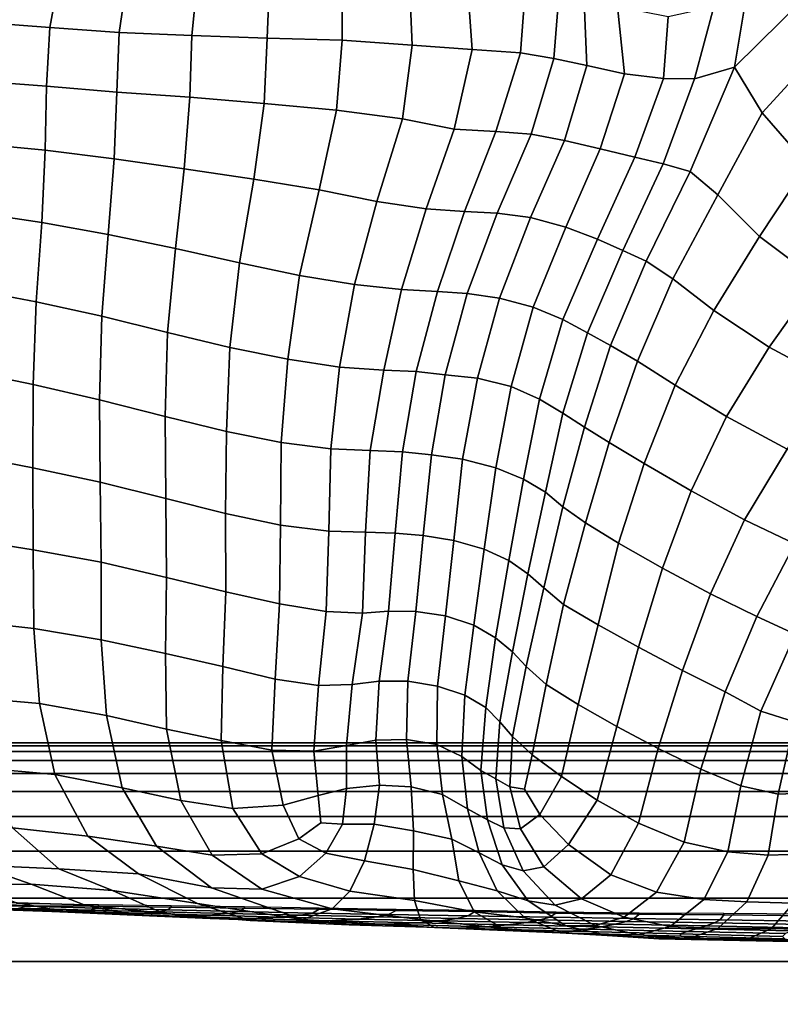
# Model space of a CAD drawing. Units: inches. Extents: x 0 to 20.2, y 0 to 9.7.
# Drawn here: x 9 to 9.3, y 1.2 to 1.6 of the extents above; entities that cross this region are included whole.
import ezdxf

# ---------------------------------------------------------------- set-up
doc = ezdxf.new("R2010")
doc.units = ezdxf.units.IN
doc.header["$MEASUREMENT"] = 0

msp = doc.modelspace()

# ---------------------------------------------------------------- linework, layer by layer
for points in [[(9.28328, 1.64564, 0.19291), (9.27722, 1.60906, 0.20661), (9.30934, 1.64104, 0.2295), (9.3086, 1.66527, 0.21367)], [(8.96532, 1.62719, 0.14432), (8.96999, 1.65262, 0.14068), (8.93985, 1.65479, 0.12099), (8.93524, 1.62946, 0.12321)], [(9.00057, 1.65067, 0.1596), (8.96999, 1.65262, 0.14068), (8.96532, 1.62719, 0.14432), (8.9968, 1.62484, 0.16443)], [(9.02989, 1.62355, 0.18212), (9.03247, 1.64942, 0.17623), (9.00057, 1.65067, 0.1596), (8.9968, 1.62484, 0.16443)], [(9.06537, 1.64872, 0.18853), (9.03247, 1.64942, 0.17623), (9.02989, 1.62355, 0.18212), (9.0642, 1.62227, 0.1951)], [(9.09841, 1.62135, 0.20344), (9.09831, 1.64858, 0.19698), (9.06537, 1.64872, 0.18853), (9.0642, 1.62227, 0.1951)], [(9.12913, 1.64782, 0.20181), (9.09831, 1.64858, 0.19698), (9.09841, 1.62135, 0.20344), (9.13028, 1.61915, 0.20699)], [(9.12913, 1.64782, 0.20181), (9.13028, 1.61915, 0.20699), (9.15771, 1.61718, 0.20441), (9.15558, 1.64687, 0.20034)], [(9.15771, 1.61718, 0.20441), (9.1797, 1.61564, 0.19389), (9.18203, 1.64799, 0.18723), (9.15558, 1.64687, 0.20034)], [(9.1797, 1.61564, 0.19389), (9.19489, 1.61311, 0.181), (9.19763, 1.64731, 0.17163), (9.18203, 1.64799, 0.18723)], [(9.19763, 1.64731, 0.17163), (9.19489, 1.61311, 0.181), (9.20985, 1.60982, 0.17005), (9.20845, 1.64268, 0.16204)], [(9.20845, 1.64268, 0.16204), (9.20985, 1.60982, 0.17005), (9.22703, 1.60607, 0.16561), (9.2238, 1.63661, 0.15271)], [(9.25889, 1.60371, 0.18205), (9.27722, 1.60906, 0.20661), (9.28328, 1.64564, 0.19291), (9.26772, 1.63656, 0.16989)], [(9.30934, 1.64104, 0.2295), (9.27722, 1.60906, 0.20661), (9.28974, 1.58829, 0.22588), (9.31681, 1.61771, 0.24267)], [(9.2238, 1.63661, 0.15271), (9.22703, 1.60607, 0.16561), (9.24488, 1.60397, 0.16956), (9.24688, 1.63199, 0.15562)], [(9.24688, 1.63199, 0.15562), (9.24488, 1.60397, 0.16956), (9.25889, 1.60371, 0.18205), (9.26772, 1.63656, 0.16989)], [(8.9637, 1.60041, 0.14365), (8.96532, 1.62719, 0.14432), (8.93524, 1.62946, 0.12321), (8.93334, 1.60269, 0.12158)], [(8.9968, 1.62484, 0.16443), (8.96532, 1.62719, 0.14432), (8.9637, 1.60041, 0.14365), (8.99579, 1.59774, 0.16438)], [(9.029, 1.59539, 0.18208), (9.02989, 1.62355, 0.18212), (8.9968, 1.62484, 0.16443), (8.99579, 1.59774, 0.16438)], [(9.0642, 1.62227, 0.1951), (9.02989, 1.62355, 0.18212), (9.029, 1.59539, 0.18208), (9.06287, 1.59258, 0.19415)], [(9.0642, 1.62227, 0.1951), (9.06287, 1.59258, 0.19415), (9.09578, 1.5895, 0.20121), (9.09841, 1.62135, 0.20344)], [(9.12594, 1.58555, 0.20306), (9.13028, 1.61915, 0.20699), (9.09841, 1.62135, 0.20344), (9.09578, 1.5895, 0.20121)], [(9.15771, 1.61718, 0.20441), (9.13028, 1.61915, 0.20699), (9.12594, 1.58555, 0.20306), (9.14943, 1.5808, 0.19752)], [(9.15771, 1.61718, 0.20441), (9.14943, 1.5808, 0.19752), (9.16846, 1.57985, 0.18793), (9.1797, 1.61564, 0.19389)], [(9.18448, 1.57854, 0.17669), (9.19489, 1.61311, 0.181), (9.1797, 1.61564, 0.19389), (9.16846, 1.57985, 0.18793)], [(9.3102, 1.56475, 0.24484), (9.33632, 1.59432, 0.25872), (9.31681, 1.61771, 0.24267), (9.28974, 1.58829, 0.22588)], [(9.18448, 1.57854, 0.17669), (9.19973, 1.57572, 0.1695), (9.20985, 1.60982, 0.17005), (9.19489, 1.61311, 0.181)], [(9.20985, 1.60982, 0.17005), (9.19973, 1.57572, 0.1695), (9.216, 1.57191, 0.16652), (9.22703, 1.60607, 0.16561)], [(9.25702, 1.56152, 0.19823), (9.27722, 1.60906, 0.20661), (9.25889, 1.60371, 0.18205), (9.24471, 1.56502, 0.18431)], [(9.28974, 1.58829, 0.22588), (9.27722, 1.60906, 0.20661), (9.25702, 1.56152, 0.19823), (9.2695, 1.55093, 0.21458)], [(8.96311, 1.57133, 0.14007), (8.9637, 1.60041, 0.14365), (8.93334, 1.60269, 0.12158), (8.9328, 1.57422, 0.11749)], [(9.24488, 1.60397, 0.16956), (9.22703, 1.60607, 0.16561), (9.216, 1.57191, 0.16652), (9.23183, 1.56809, 0.17306)], [(9.25889, 1.60371, 0.18205), (9.24488, 1.60397, 0.16956), (9.23183, 1.56809, 0.17306), (9.24471, 1.56502, 0.18431)], [(8.99579, 1.59774, 0.16438), (8.9637, 1.60041, 0.14365), (8.96311, 1.57133, 0.14007), (8.99454, 1.56726, 0.16054)], [(8.99579, 1.59774, 0.16438), (8.99454, 1.56726, 0.16054), (9.02645, 1.56278, 0.17712), (9.029, 1.59539, 0.18208)], [(9.05823, 1.55808, 0.18765), (9.06287, 1.59258, 0.19415), (9.029, 1.59539, 0.18208), (9.02645, 1.56278, 0.17712)], [(9.09578, 1.5895, 0.20121), (9.06287, 1.59258, 0.19415), (9.05823, 1.55808, 0.18765), (9.08795, 1.55321, 0.19327)], [(9.09578, 1.5895, 0.20121), (9.08795, 1.55321, 0.19327), (9.1142, 1.54788, 0.19328), (9.12594, 1.58555, 0.20306)], [(9.2695, 1.55093, 0.21458), (9.28848, 1.53193, 0.23072), (9.3102, 1.56475, 0.24484), (9.28974, 1.58829, 0.22588)], [(9.13669, 1.54448, 0.18624), (9.14943, 1.5808, 0.19752), (9.12594, 1.58555, 0.20306), (9.1142, 1.54788, 0.19328)], [(9.16846, 1.57985, 0.18793), (9.14943, 1.5808, 0.19752), (9.13669, 1.54448, 0.18624), (9.15409, 1.54338, 0.17616)], [(9.16846, 1.57985, 0.18793), (9.15409, 1.54338, 0.17616), (9.16901, 1.54262, 0.1667), (9.18448, 1.57854, 0.17669)], [(9.18417, 1.54056, 0.15925), (9.19973, 1.57572, 0.1695), (9.18448, 1.57854, 0.17669), (9.16901, 1.54262, 0.1667)], [(9.18417, 1.54056, 0.15925), (9.20035, 1.53624, 0.15783), (9.216, 1.57191, 0.16652), (9.19973, 1.57572, 0.1695)], [(8.9328, 1.57422, 0.11749), (8.93219, 1.54276, 0.11189), (8.96162, 1.53832, 0.13424), (8.96311, 1.57133, 0.14007)], [(8.9918, 1.53279, 0.15387), (8.99454, 1.56726, 0.16054), (8.96311, 1.57133, 0.14007), (8.96162, 1.53832, 0.13424)], [(9.216, 1.57191, 0.16652), (9.20035, 1.53624, 0.15783), (9.21481, 1.53069, 0.16471), (9.23183, 1.56809, 0.17306)], [(9.02645, 1.56278, 0.17712), (8.99454, 1.56726, 0.16054), (8.9918, 1.53279, 0.15387), (9.02245, 1.5264, 0.16844)], [(9.24471, 1.56502, 0.18431), (9.23183, 1.56809, 0.17306), (9.21481, 1.53069, 0.16471), (9.22631, 1.52553, 0.17632)], [(9.02645, 1.56278, 0.17712), (9.02245, 1.5264, 0.16844), (9.05171, 1.51999, 0.17736), (9.05823, 1.55808, 0.18765)], [(9.24471, 1.56502, 0.18431), (9.22631, 1.52553, 0.17632), (9.23697, 1.52065, 0.18881), (9.25702, 1.56152, 0.19823)], [(9.25702, 1.56152, 0.19823), (9.23697, 1.52065, 0.18881), (9.24906, 1.51271, 0.20218), (9.2695, 1.55093, 0.21458)], [(9.3148, 1.51225, 0.23917), (9.3375, 1.54258, 0.25272), (9.3102, 1.56475, 0.24484), (9.28848, 1.53193, 0.23072)], [(9.07892, 1.51422, 0.18216), (9.08795, 1.55321, 0.19327), (9.05823, 1.55808, 0.18765), (9.05171, 1.51999, 0.17736)], [(9.1142, 1.54788, 0.19328), (9.08795, 1.55321, 0.19327), (9.07892, 1.51422, 0.18216), (9.10404, 1.51003, 0.18226)], [(9.1142, 1.54788, 0.19328), (9.10404, 1.51003, 0.18226), (9.1254, 1.50785, 0.17472), (9.13669, 1.54448, 0.18624)], [(9.24906, 1.51271, 0.20218), (9.26775, 1.49821, 0.21635), (9.28848, 1.53193, 0.23072), (9.2695, 1.55093, 0.21458)], [(9.14183, 1.5068, 0.1642), (9.15409, 1.54338, 0.17616), (9.13669, 1.54448, 0.18624), (9.1254, 1.50785, 0.17472)], [(8.96162, 1.53832, 0.13424), (8.93219, 1.54276, 0.11189), (8.93015, 1.50771, 0.1068), (8.95901, 1.50224, 0.12818)], [(9.16901, 1.54262, 0.1667), (9.15409, 1.54338, 0.17616), (9.14183, 1.5068, 0.1642), (9.1554, 1.50602, 0.15489)], [(9.16901, 1.54262, 0.1667), (9.1554, 1.50602, 0.15489), (9.17012, 1.50386, 0.14927), (9.18417, 1.54056, 0.15925)], [(9.1854, 1.4998, 0.14891), (9.20035, 1.53624, 0.15783), (9.18417, 1.54056, 0.15925), (9.17012, 1.50386, 0.14927)], [(8.96162, 1.53832, 0.13424), (8.95901, 1.50224, 0.12818), (8.98893, 1.49567, 0.14563), (8.9918, 1.53279, 0.15387)], [(9.1854, 1.4998, 0.14891), (9.199, 1.49419, 0.1554), (9.21481, 1.53069, 0.16471), (9.20035, 1.53624, 0.15783)], [(9.01883, 1.48812, 0.1581), (9.02245, 1.5264, 0.16844), (8.9918, 1.53279, 0.15387), (8.98893, 1.49567, 0.14563)], [(9.21481, 1.53069, 0.16471), (9.199, 1.49419, 0.1554), (9.21015, 1.48803, 0.16585), (9.22631, 1.52553, 0.17632)], [(9.28848, 1.53193, 0.23072), (9.26775, 1.49821, 0.21635), (9.293, 1.48146, 0.22597), (9.3148, 1.51225, 0.23917)], [(9.05171, 1.51999, 0.17736), (9.02245, 1.5264, 0.16844), (9.01883, 1.48812, 0.1581), (9.04731, 1.48141, 0.16645)], [(9.23697, 1.52065, 0.18881), (9.22631, 1.52553, 0.17632), (9.21015, 1.48803, 0.16585), (9.22063, 1.4823, 0.17763)], [(9.05171, 1.51999, 0.17736), (9.04731, 1.48141, 0.16645), (9.07362, 1.47597, 0.17118), (9.07892, 1.51422, 0.18216)], [(9.24906, 1.51271, 0.20218), (9.23697, 1.52065, 0.18881), (9.22063, 1.4823, 0.17763), (9.23301, 1.47507, 0.18985)], [(9.09728, 1.47246, 0.17095), (9.10404, 1.51003, 0.18226), (9.07892, 1.51422, 0.18216), (9.07362, 1.47597, 0.17118)], [(9.24906, 1.51271, 0.20218), (9.23301, 1.47507, 0.18985), (9.25016, 1.46424, 0.20304), (9.26775, 1.49821, 0.21635)], [(9.32296, 1.46536, 0.22624), (9.34524, 1.49434, 0.23618), (9.3148, 1.51225, 0.23917), (9.293, 1.48146, 0.22597)], [(8.95759, 1.46456, 0.12032), (8.95901, 1.50224, 0.12818), (8.93015, 1.50771, 0.1068), (8.9282, 1.47055, 0.10105)], [(9.1254, 1.50785, 0.17472), (9.10404, 1.51003, 0.18226), (9.09728, 1.47246, 0.17095), (9.11737, 1.47099, 0.16478)], [(9.1254, 1.50785, 0.17472), (9.11737, 1.47099, 0.16478), (9.13214, 1.47044, 0.154), (9.14183, 1.5068, 0.1642)], [(9.14542, 1.46894, 0.14305), (9.1554, 1.50602, 0.15489), (9.14183, 1.5068, 0.1642), (9.13214, 1.47044, 0.154)], [(9.17012, 1.50386, 0.14927), (9.1554, 1.50602, 0.15489), (9.14542, 1.46894, 0.14305), (9.1601, 1.46731, 0.13648)], [(9.17012, 1.50386, 0.14927), (9.1601, 1.46731, 0.13648), (9.17546, 1.46356, 0.13672), (9.1854, 1.4998, 0.14891)], [(8.98893, 1.49567, 0.14563), (8.95901, 1.50224, 0.12818), (8.95759, 1.46456, 0.12032), (8.98785, 1.45758, 0.13613)], [(9.18835, 1.45785, 0.14398), (9.199, 1.49419, 0.1554), (9.1854, 1.4998, 0.14891), (9.17546, 1.46356, 0.13672)], [(8.98893, 1.49567, 0.14563), (8.98785, 1.45758, 0.13613), (9.01773, 1.44996, 0.14799), (9.01883, 1.48812, 0.1581)], [(9.18835, 1.45785, 0.14398), (9.19893, 1.45145, 0.15472), (9.21015, 1.48803, 0.16585), (9.199, 1.49419, 0.1554)], [(9.25016, 1.46424, 0.20304), (9.2735, 1.44988, 0.21337), (9.293, 1.48146, 0.22597), (9.26775, 1.49821, 0.21635)], [(9.04569, 1.4431, 0.15595), (9.04731, 1.48141, 0.16645), (9.01883, 1.48812, 0.1581), (9.01773, 1.44996, 0.14799)], [(9.21015, 1.48803, 0.16585), (9.19893, 1.45145, 0.15472), (9.20879, 1.44509, 0.16685), (9.22063, 1.4823, 0.17763)], [(9.07362, 1.47597, 0.17118), (9.04731, 1.48141, 0.16645), (9.04569, 1.4431, 0.15595), (9.07069, 1.43804, 0.16016)], [(9.22008, 1.43803, 0.17918), (9.23301, 1.47507, 0.18985), (9.22063, 1.4823, 0.17763), (9.20879, 1.44509, 0.16685)], [(9.293, 1.48146, 0.22597), (9.2735, 1.44988, 0.21337), (9.30121, 1.43496, 0.21585), (9.32296, 1.46536, 0.22624)], [(9.07362, 1.47597, 0.17118), (9.07069, 1.43804, 0.16016), (9.09328, 1.43516, 0.15974), (9.09728, 1.47246, 0.17095)], [(9.11118, 1.43449, 0.15277), (9.11737, 1.47099, 0.16478), (9.09728, 1.47246, 0.17095), (9.09328, 1.43516, 0.15974)], [(9.25016, 1.46424, 0.20304), (9.23301, 1.47507, 0.18985), (9.22008, 1.43803, 0.17918), (9.23594, 1.42856, 0.19166)], [(8.95747, 1.42657, 0.11057), (8.95759, 1.46456, 0.12032), (8.9282, 1.47055, 0.10105), (8.92774, 1.4323, 0.09179)], [(9.13214, 1.47044, 0.154), (9.11737, 1.47099, 0.16478), (9.11118, 1.43449, 0.15277), (9.12586, 1.43384, 0.14272)], [(9.13214, 1.47044, 0.154), (9.12586, 1.43384, 0.14272), (9.13918, 1.43244, 0.1324), (9.14542, 1.46894, 0.14305)], [(9.1533, 1.43042, 0.1252), (9.1601, 1.46731, 0.13648), (9.14542, 1.46894, 0.14305), (9.13918, 1.43244, 0.1324)], [(9.17546, 1.46356, 0.13672), (9.1601, 1.46731, 0.13648), (9.1533, 1.43042, 0.1252), (9.16838, 1.42657, 0.12596)], [(8.98823, 1.41996, 0.12614), (8.98785, 1.45758, 0.13613), (8.95759, 1.46456, 0.12032), (8.95747, 1.42657, 0.11057)], [(9.17546, 1.46356, 0.13672), (9.16838, 1.42657, 0.12596), (9.181, 1.4214, 0.13355), (9.18835, 1.45785, 0.14398)], [(9.25016, 1.46424, 0.20304), (9.23594, 1.42856, 0.19166), (9.25744, 1.41604, 0.20185), (9.2735, 1.44988, 0.21337)], [(9.01773, 1.44996, 0.14799), (8.98785, 1.45758, 0.13613), (8.98823, 1.41996, 0.12614), (9.01805, 1.41254, 0.13763)], [(9.19103, 1.41538, 0.14396), (9.19893, 1.45145, 0.15472), (9.18835, 1.45785, 0.14398), (9.181, 1.4214, 0.13355)], [(9.01773, 1.44996, 0.14799), (9.01805, 1.41254, 0.13763), (9.04522, 1.40576, 0.14546), (9.04569, 1.4431, 0.15595)], [(9.19103, 1.41538, 0.14396), (9.19901, 1.40873, 0.15601), (9.20879, 1.44509, 0.16685), (9.19893, 1.45145, 0.15472)], [(9.25744, 1.41604, 0.20185), (9.28178, 1.40281, 0.20475), (9.30121, 1.43496, 0.21585), (9.2735, 1.44988, 0.21337)], [(9.20879, 1.44509, 0.16685), (9.19901, 1.40873, 0.15601), (9.20933, 1.40141, 0.16793), (9.22008, 1.43803, 0.17918)], [(9.07036, 1.40038, 0.14955), (9.07069, 1.43804, 0.16016), (9.04569, 1.4431, 0.15595), (9.04522, 1.40576, 0.14546)], [(9.09328, 1.43516, 0.15974), (9.07069, 1.43804, 0.16016), (9.07036, 1.40038, 0.14955), (9.0924, 1.39774, 0.14897)], [(9.22434, 1.3922, 0.18036), (9.23594, 1.42856, 0.19166), (9.22008, 1.43803, 0.17918), (9.20933, 1.40141, 0.16793)], [(8.92729, 1.39404, 0.08044), (8.9576, 1.3892, 0.09935), (8.95747, 1.42657, 0.11057), (8.92774, 1.4323, 0.09179)], [(9.09328, 1.43516, 0.15974), (9.0924, 1.39774, 0.14897), (9.10911, 1.3972, 0.14207), (9.11118, 1.43449, 0.15277)], [(9.12255, 1.39678, 0.13231), (9.12586, 1.43384, 0.14272), (9.11118, 1.43449, 0.15277), (9.10911, 1.3972, 0.14207)], [(9.13918, 1.43244, 0.1324), (9.12586, 1.43384, 0.14272), (9.12255, 1.39678, 0.13231), (9.13531, 1.39571, 0.12347)], [(9.13918, 1.43244, 0.1324), (9.13531, 1.39571, 0.12347), (9.14935, 1.39341, 0.11876), (9.1533, 1.43042, 0.1252)], [(9.30121, 1.43496, 0.21585), (9.28178, 1.40281, 0.20475), (9.3046, 1.39186, 0.19798), (9.32618, 1.4233, 0.20785)], [(9.16306, 1.38944, 0.12004), (9.16838, 1.42657, 0.12596), (9.1533, 1.43042, 0.1252), (9.14935, 1.39341, 0.11876)], [(9.25744, 1.41604, 0.20185), (9.23594, 1.42856, 0.19166), (9.22434, 1.3922, 0.18036), (9.24438, 1.38078, 0.1901)], [(8.9576, 1.3892, 0.09935), (8.98864, 1.38355, 0.11536), (8.98823, 1.41996, 0.12614), (8.95747, 1.42657, 0.11057)], [(9.181, 1.4214, 0.13355), (9.16838, 1.42657, 0.12596), (9.16306, 1.38944, 0.12004), (9.17436, 1.38433, 0.12665)], [(8.98864, 1.38355, 0.11536), (9.01838, 1.37652, 0.12682), (9.01805, 1.41254, 0.13763), (8.98823, 1.41996, 0.12614)], [(9.181, 1.4214, 0.13355), (9.17436, 1.38433, 0.12665), (9.18305, 1.37826, 0.13562), (9.19103, 1.41538, 0.14396)], [(9.19034, 1.37177, 0.1458), (9.19901, 1.40873, 0.15601), (9.19103, 1.41538, 0.14396), (9.18305, 1.37826, 0.13562)], [(9.25744, 1.41604, 0.20185), (9.24438, 1.38078, 0.1901), (9.26618, 1.3691, 0.19298), (9.28178, 1.40281, 0.20475)], [(9.01838, 1.37652, 0.12682), (9.04547, 1.37008, 0.13477), (9.04522, 1.40576, 0.14546), (9.01805, 1.41254, 0.13763)], [(9.04547, 1.37008, 0.13477), (9.06995, 1.36455, 0.13881), (9.07036, 1.40038, 0.14955), (9.04522, 1.40576, 0.14546)], [(9.19034, 1.37177, 0.1458), (9.19929, 1.36427, 0.1578), (9.20933, 1.40141, 0.16793), (9.19901, 1.40873, 0.15601)], [(9.09119, 1.36101, 0.13686), (9.0924, 1.39774, 0.14897), (9.07036, 1.40038, 0.14955), (9.06995, 1.36455, 0.13881)], [(9.20933, 1.40141, 0.16793), (9.19929, 1.36427, 0.1578), (9.21498, 1.35499, 0.17077), (9.22434, 1.3922, 0.18036)], [(9.26618, 1.3691, 0.19298), (9.28734, 1.35874, 0.18791), (9.3046, 1.39186, 0.19798), (9.28178, 1.40281, 0.20475)], [(9.10911, 1.3972, 0.14207), (9.0924, 1.39774, 0.14897), (9.09119, 1.36101, 0.13686), (9.10765, 1.36027, 0.12826)], [(9.10911, 1.3972, 0.14207), (9.10765, 1.36027, 0.12826), (9.11949, 1.36122, 0.11887), (9.12255, 1.39678, 0.13231)], [(9.13199, 1.36104, 0.11118), (9.13531, 1.39571, 0.12347), (9.12255, 1.39678, 0.13231), (9.11949, 1.36122, 0.11887)], [(9.14935, 1.39341, 0.11876), (9.13531, 1.39571, 0.12347), (9.13199, 1.36104, 0.11118), (9.14546, 1.35908, 0.10716)], [(8.95799, 1.35333, 0.08778), (8.9576, 1.3892, 0.09935), (8.92729, 1.39404, 0.08044), (8.92623, 1.35678, 0.06779)], [(9.14935, 1.39341, 0.11876), (9.14546, 1.35908, 0.10716), (9.15838, 1.35484, 0.10968), (9.16306, 1.38944, 0.12004)], [(9.23345, 1.34475, 0.17979), (9.24438, 1.38078, 0.1901), (9.22434, 1.3922, 0.18036), (9.21498, 1.35499, 0.17077)], [(9.3046, 1.39186, 0.19798), (9.28734, 1.35874, 0.18791), (9.30486, 1.3507, 0.17691), (9.32407, 1.38354, 0.1864)], [(8.98871, 1.3481, 0.10482), (8.98864, 1.38355, 0.11536), (8.9576, 1.3892, 0.09935), (8.95799, 1.35333, 0.08778)], [(9.16822, 1.34909, 0.11688), (9.17436, 1.38433, 0.12665), (9.16306, 1.38944, 0.12004), (9.15838, 1.35484, 0.10968)], [(9.01788, 1.34191, 0.11728), (9.01838, 1.37652, 0.12682), (8.98864, 1.38355, 0.11536), (8.98871, 1.3481, 0.10482)], [(9.18305, 1.37826, 0.13562), (9.17436, 1.38433, 0.12665), (9.16822, 1.34909, 0.11688), (9.17606, 1.34275, 0.1256)], [(9.18305, 1.37826, 0.13562), (9.17606, 1.34275, 0.1256), (9.18227, 1.33595, 0.13575), (9.19034, 1.37177, 0.1458)], [(9.26618, 1.3691, 0.19298), (9.24438, 1.38078, 0.1901), (9.23345, 1.34475, 0.17979), (9.25345, 1.33413, 0.18323)], [(9.04408, 1.33593, 0.1236), (9.04547, 1.37008, 0.13477), (9.01838, 1.37652, 0.12682), (9.01788, 1.34191, 0.11728)], [(9.06797, 1.33019, 0.12605), (9.06995, 1.36455, 0.13881), (9.04547, 1.37008, 0.13477), (9.04408, 1.33593, 0.1236)], [(9.18227, 1.33595, 0.13575), (9.19137, 1.32777, 0.14954), (9.19929, 1.36427, 0.1578), (9.19034, 1.37177, 0.1458)], [(9.26618, 1.3691, 0.19298), (9.25345, 1.33413, 0.18323), (9.2729, 1.3244, 0.1786), (9.28734, 1.35874, 0.18791)], [(9.08762, 1.32729, 0.12105), (9.09119, 1.36101, 0.13686), (9.06995, 1.36455, 0.13881), (9.06797, 1.33019, 0.12605)], [(9.19137, 1.32777, 0.14954), (9.20593, 1.31872, 0.16279), (9.21498, 1.35499, 0.17077), (9.19929, 1.36427, 0.1578)], [(9.10299, 1.32781, 0.11164), (9.10765, 1.36027, 0.12826), (9.09119, 1.36101, 0.13686), (9.08762, 1.32729, 0.12105)], [(9.11949, 1.36122, 0.11887), (9.10765, 1.36027, 0.12826), (9.10299, 1.32781, 0.11164), (9.1153, 1.32931, 0.10256)], [(9.11949, 1.36122, 0.11887), (9.1153, 1.32931, 0.10256), (9.12836, 1.32938, 0.09676), (9.13199, 1.36104, 0.11118)], [(9.14186, 1.32703, 0.0959), (9.14546, 1.35908, 0.10716), (9.13199, 1.36104, 0.11118), (9.12836, 1.32938, 0.09676)], [(8.9276, 1.32195, 0.05644), (8.9606, 1.31911, 0.07727), (8.95799, 1.35333, 0.08778), (8.92623, 1.35678, 0.06779)], [(9.15838, 1.35484, 0.10968), (9.14546, 1.35908, 0.10716), (9.14186, 1.32703, 0.0959), (9.15432, 1.32299, 0.09878)], [(9.21498, 1.35499, 0.17077), (9.20593, 1.31872, 0.16279), (9.22353, 1.30873, 0.17161), (9.23345, 1.34475, 0.17979)], [(9.30486, 1.3507, 0.17691), (9.28734, 1.35874, 0.18791), (9.2729, 1.3244, 0.1786), (9.28921, 1.31563, 0.16724)], [(8.9606, 1.31911, 0.07727), (8.99107, 1.3137, 0.09464), (8.98871, 1.3481, 0.10482), (8.95799, 1.35333, 0.08778)], [(9.15838, 1.35484, 0.10968), (9.15432, 1.32299, 0.09878), (9.16389, 1.31739, 0.10586), (9.16822, 1.34909, 0.11688)], [(9.30486, 1.3507, 0.17691), (9.28921, 1.31563, 0.16724), (9.30446, 1.31076, 0.15496), (9.31917, 1.34529, 0.16629)], [(8.99107, 1.3137, 0.09464), (9.01837, 1.30742, 0.10733), (9.01788, 1.34191, 0.11728), (8.98871, 1.3481, 0.10482)], [(9.1703, 1.31084, 0.11528), (9.17606, 1.34275, 0.1256), (9.16822, 1.34909, 0.11688), (9.16389, 1.31739, 0.10586)], [(9.01837, 1.30742, 0.10733), (9.04325, 1.30235, 0.11252), (9.04408, 1.33593, 0.1236), (9.01788, 1.34191, 0.11728)], [(9.18227, 1.33595, 0.13575), (9.17606, 1.34275, 0.1256), (9.1703, 1.31084, 0.11528), (9.17596, 1.30406, 0.1273)], [(9.24241, 1.29867, 0.17493), (9.25345, 1.33413, 0.18323), (9.23345, 1.34475, 0.17979), (9.22353, 1.30873, 0.17161)], [(9.04325, 1.30235, 0.11252), (9.06631, 1.29782, 0.1122), (9.06797, 1.33019, 0.12605), (9.04408, 1.33593, 0.1236)], [(9.18492, 1.29581, 0.1416), (9.19137, 1.32777, 0.14954), (9.18227, 1.33595, 0.13575), (9.17596, 1.30406, 0.1273)], [(9.2729, 1.3244, 0.1786), (9.25345, 1.33413, 0.18323), (9.24241, 1.29867, 0.17493), (9.26179, 1.28928, 0.1704)], [(9.06631, 1.29782, 0.1122), (9.08559, 1.29739, 0.1044), (9.08762, 1.32729, 0.12105), (9.06797, 1.33019, 0.12605)], [(9.10299, 1.32781, 0.11164), (9.10034, 1.29996, 0.09398), (9.11378, 1.30246, 0.08631), (9.1153, 1.32931, 0.10256)], [(9.12836, 1.32938, 0.09676), (9.1153, 1.32931, 0.10256), (9.11378, 1.30246, 0.08631), (9.12777, 1.30271, 0.0822)], [(9.12836, 1.32938, 0.09676), (9.12777, 1.30271, 0.0822), (9.14157, 1.30047, 0.08187), (9.14186, 1.32703, 0.0959)], [(9.08559, 1.29739, 0.1044), (9.10034, 1.29996, 0.09398), (9.10299, 1.32781, 0.11164), (9.08762, 1.32729, 0.12105)], [(9.15301, 1.29498, 0.08672), (9.15432, 1.32299, 0.09878), (9.14186, 1.32703, 0.0959), (9.14157, 1.30047, 0.08187)], [(9.19829, 1.2859, 0.1543), (9.20593, 1.31872, 0.16279), (9.19137, 1.32777, 0.14954), (9.18492, 1.29581, 0.1416)], [(9.27999, 1.28164, 0.15757), (9.28921, 1.31563, 0.16724), (9.2729, 1.3244, 0.1786), (9.26179, 1.28928, 0.1704)], [(8.96754, 1.28681, 0.06743), (8.9606, 1.31911, 0.07727), (8.9276, 1.32195, 0.05644), (8.93376, 1.28979, 0.04749)], [(8.99814, 1.28078, 0.08302), (8.99107, 1.3137, 0.09464), (8.9606, 1.31911, 0.07727), (8.96754, 1.28681, 0.06743)], [(9.16389, 1.31739, 0.10586), (9.15432, 1.32299, 0.09878), (9.15301, 1.29498, 0.08672), (9.16164, 1.28866, 0.09458)], [(9.16837, 1.28486, 0.10925), (9.1703, 1.31084, 0.11528), (9.16389, 1.31739, 0.10586), (9.16164, 1.28866, 0.09458)], [(9.19829, 1.2859, 0.1543), (9.21457, 1.27505, 0.16174), (9.22353, 1.30873, 0.17161), (9.20593, 1.31872, 0.16279)], [(9.30446, 1.31076, 0.15496), (9.28921, 1.31563, 0.16724), (9.27999, 1.28164, 0.15757), (9.29706, 1.27779, 0.14096)], [(9.0249, 1.275, 0.09252), (9.01837, 1.30742, 0.10733), (8.99107, 1.3137, 0.09464), (8.99814, 1.28078, 0.08302)], [(9.17596, 1.30406, 0.1273), (9.1703, 1.31084, 0.11528), (9.16837, 1.28486, 0.10925), (9.17486, 1.28123, 0.1233)], [(9.30446, 1.31076, 0.15496), (9.29706, 1.27779, 0.14096), (9.31426, 1.27858, 0.12814), (9.32031, 1.30864, 0.14594)], [(9.0486, 1.2713, 0.09568), (9.04325, 1.30235, 0.11252), (9.01837, 1.30742, 0.10733), (9.0249, 1.275, 0.09252)], [(9.21457, 1.27505, 0.16174), (9.23345, 1.26458, 0.16426), (9.24241, 1.29867, 0.17493), (9.22353, 1.30873, 0.17161)], [(8.19731, 1.3012, -0.30784), (8.19731, 1.29986, -0.24903), (12.92068, 1.29986, -0.24903), (12.92068, 1.3012, -0.30784)], [(8.19731, 1.3012, -0.33819), (8.19731, 1.3012, -0.30784), (12.92068, 1.3012, -0.30784), (12.92068, 1.3012, -0.33819)], [(9.07148, 1.27283, 0.0932), (9.06631, 1.29782, 0.1122), (9.04325, 1.30235, 0.11252), (9.0486, 1.2713, 0.09568)], [(9.10046, 1.28048, 0.07582), (9.1155, 1.28186, 0.06779), (9.11378, 1.30246, 0.08631), (9.10034, 1.29996, 0.09398)], [(9.11378, 1.30246, 0.08631), (9.1155, 1.28186, 0.06779), (9.12985, 1.28122, 0.06448), (9.12777, 1.30271, 0.0822)], [(9.14157, 1.30047, 0.08187), (9.12777, 1.30271, 0.0822), (9.12985, 1.28122, 0.06448), (9.14419, 1.27763, 0.0657)], [(9.17486, 1.28123, 0.1233), (9.18148, 1.28009, 0.1349), (9.18492, 1.29581, 0.1416), (9.17596, 1.30406, 0.1273)], [(8.19731, 1.29986, -0.24903), (8.19731, 1.29722, -0.17113), (12.92068, 1.29722, -0.17113), (12.92068, 1.29986, -0.24903)], [(8.19731, 1.29722, -0.17113), (8.19731, 1.29312, -0.08525), (12.92068, 1.29312, -0.08525), (12.92068, 1.29722, -0.17113)], [(9.08747, 1.27717, 0.08556), (9.08559, 1.29739, 0.1044), (9.06631, 1.29782, 0.1122), (9.07148, 1.27283, 0.0932)], [(9.10046, 1.28048, 0.07582), (9.10034, 1.29996, 0.09398), (9.08559, 1.29739, 0.1044), (9.08747, 1.27717, 0.08556)], [(9.1555, 1.27114, 0.07287), (9.15301, 1.29498, 0.08672), (9.14157, 1.30047, 0.08187), (9.14419, 1.27763, 0.0657)], [(9.24241, 1.29867, 0.17493), (9.23345, 1.26458, 0.16426), (9.25416, 1.25601, 0.15993), (9.26179, 1.28928, 0.1704)], [(8.19731, 1.29312, -0.08525), (8.19731, 1.28718, 0.00442), (12.92068, 1.28718, 0.00442), (12.92068, 1.29312, -0.08525)], [(9.16164, 1.28866, 0.09458), (9.15301, 1.29498, 0.08672), (9.1555, 1.27114, 0.07287), (9.16461, 1.26619, 0.08855)], [(9.18492, 1.29581, 0.1416), (9.18148, 1.28009, 0.1349), (9.18853, 1.26851, 0.14013), (9.19829, 1.2859, 0.1543)], [(8.94818, 1.26251, 0.0354), (8.98263, 1.25863, 0.0509), (8.96754, 1.28681, 0.06743), (8.93376, 1.28979, 0.04749)], [(9.17204, 1.26247, 0.10526), (9.16837, 1.28486, 0.10925), (9.16164, 1.28866, 0.09458), (9.16461, 1.26619, 0.08855)], [(9.27412, 1.25158, 0.14659), (9.27999, 1.28164, 0.15757), (9.26179, 1.28928, 0.1704), (9.25416, 1.25601, 0.15993)], [(8.19731, 1.28718, 0.00442), (8.19731, 1.27903, 0.09372), (12.92068, 1.27903, 0.09372), (12.92068, 1.28718, 0.00442)], [(8.98263, 1.25863, 0.0509), (9.01386, 1.2542, 0.0626), (8.99814, 1.28078, 0.08302), (8.96754, 1.28681, 0.06743)], [(9.17486, 1.28123, 0.1233), (9.16837, 1.28486, 0.10925), (9.17204, 1.26247, 0.10526), (9.17966, 1.26206, 0.12313)], [(9.2016, 1.25483, 0.14578), (9.21457, 1.27505, 0.16174), (9.19829, 1.2859, 0.1543), (9.18853, 1.26851, 0.14013)], [(8.19731, 1.27903, 0.09372), (8.19731, 1.26761, 0.17731), (12.92068, 1.26761, 0.17731), (12.92068, 1.27903, 0.09372)], [(9.01386, 1.2542, 0.0626), (9.03915, 1.25007, 0.07134), (9.0249, 1.275, 0.09252), (8.99814, 1.28078, 0.08302)], [(9.08747, 1.27717, 0.08556), (9.0887, 1.2647, 0.07126), (9.09857, 1.26416, 0.06162), (9.10046, 1.28048, 0.07582)], [(9.09857, 1.26416, 0.06162), (9.11304, 1.26411, 0.05247), (9.1155, 1.28186, 0.06779), (9.10046, 1.28048, 0.07582)], [(9.11304, 1.26411, 0.05247), (9.13097, 1.26105, 0.04694), (9.12985, 1.28122, 0.06448), (9.1155, 1.28186, 0.06779)], [(9.13097, 1.26105, 0.04694), (9.14844, 1.25726, 0.05525), (9.14419, 1.27763, 0.0657), (9.12985, 1.28122, 0.06448)], [(9.18853, 1.26851, 0.14013), (9.18148, 1.28009, 0.1349), (9.17486, 1.28123, 0.1233), (9.17966, 1.26206, 0.12313)], [(9.29257, 1.25001, 0.1281), (9.29706, 1.27779, 0.14096), (9.27999, 1.28164, 0.15757), (9.27412, 1.25158, 0.14659)], [(9.0249, 1.275, 0.09252), (9.03915, 1.25007, 0.07134), (9.06179, 1.25057, 0.07519), (9.0486, 1.2713, 0.09568)], [(9.07874, 1.25753, 0.07317), (9.0887, 1.2647, 0.07126), (9.08747, 1.27717, 0.08556), (9.07148, 1.27283, 0.0932)], [(9.16087, 1.25109, 0.0683), (9.1555, 1.27114, 0.07287), (9.14419, 1.27763, 0.0657), (9.14844, 1.25726, 0.05525)], [(9.2208, 1.24111, 0.14756), (9.23345, 1.26458, 0.16426), (9.21457, 1.27505, 0.16174), (9.2016, 1.25483, 0.14578)], [(9.31426, 1.27858, 0.12814), (9.29706, 1.27779, 0.14096), (9.29257, 1.25001, 0.1281), (9.31097, 1.25065, 0.11333)], [(9.07148, 1.27283, 0.0932), (9.0486, 1.2713, 0.09568), (9.06179, 1.25057, 0.07519), (9.07874, 1.25753, 0.07317)], [(9.16461, 1.26619, 0.08855), (9.1555, 1.27114, 0.07287), (9.16087, 1.25109, 0.0683), (9.17134, 1.24568, 0.0845)], [(8.19731, 1.26761, 0.17731), (8.19731, 1.25189, 0.24984), (12.92068, 1.25189, 0.24984), (12.92068, 1.26761, 0.17731)], [(9.18085, 1.24293, 0.10369), (9.17204, 1.26247, 0.10526), (9.16461, 1.26619, 0.08855), (9.17134, 1.24568, 0.0845)], [(9.17966, 1.26206, 0.12313), (9.19027, 1.24469, 0.12506), (9.2016, 1.25483, 0.14578), (9.18853, 1.26851, 0.14013)], [(8.93187, 1.24548, -0.00405), (8.96941, 1.2438, 0.01343), (8.94818, 1.26251, 0.0354), (8.91134, 1.26491, 0.01251)], [(9.00571, 1.24147, 0.02746), (8.98263, 1.25863, 0.0509), (8.94818, 1.26251, 0.0354), (8.96941, 1.2438, 0.01343)], [(9.09857, 1.26416, 0.06162), (9.0887, 1.2647, 0.07126), (9.07874, 1.25753, 0.07317), (9.09098, 1.25093, 0.05604)], [(9.10857, 1.24747, 0.04382), (9.11304, 1.26411, 0.05247), (9.09857, 1.26416, 0.06162), (9.09098, 1.25093, 0.05604)], [(9.13082, 1.24357, 0.04007), (9.13097, 1.26105, 0.04694), (9.11304, 1.26411, 0.05247), (9.10857, 1.24747, 0.04382)], [(9.15153, 1.23839, 0.04921), (9.14844, 1.25726, 0.05525), (9.13097, 1.26105, 0.04694), (9.13082, 1.24357, 0.04007)], [(9.17966, 1.26206, 0.12313), (9.17204, 1.26247, 0.10526), (9.18085, 1.24293, 0.10369), (9.19027, 1.24469, 0.12506)], [(9.2208, 1.24111, 0.14756), (9.24164, 1.23319, 0.14389), (9.25416, 1.25601, 0.15993), (9.23345, 1.26458, 0.16426)], [(9.03894, 1.2352, 0.03898), (9.01386, 1.2542, 0.0626), (8.98263, 1.25863, 0.0509), (9.00571, 1.24147, 0.02746)], [(9.06179, 1.25057, 0.07519), (9.07895, 1.24035, 0.05417), (9.09098, 1.25093, 0.05604), (9.07874, 1.25753, 0.07317)], [(9.16911, 1.23371, 0.06291), (9.16087, 1.25109, 0.0683), (9.14844, 1.25726, 0.05525), (9.15153, 1.23839, 0.04921)], [(8.19731, 1.25189, 0.24984), (8.19731, 1.23038, 0.31218), (12.92068, 1.23038, 0.31218), (12.92068, 1.25189, 0.24984)], [(9.06185, 1.23451, 0.04928), (9.03915, 1.25007, 0.07134), (9.01386, 1.2542, 0.0626), (9.03894, 1.2352, 0.03898)], [(9.2016, 1.25483, 0.14578), (9.19027, 1.24469, 0.12506), (9.20739, 1.23012, 0.12491), (9.2208, 1.24111, 0.14756)], [(9.25416, 1.25601, 0.15993), (9.24164, 1.23319, 0.14389), (9.26314, 1.22989, 0.13306), (9.27412, 1.25158, 0.14659)], [(9.06185, 1.23451, 0.04928), (9.07895, 1.24035, 0.05417), (9.06179, 1.25057, 0.07519), (9.03915, 1.25007, 0.07134)], [(9.07895, 1.24035, 0.05417), (9.10193, 1.2336, 0.03813), (9.10857, 1.24747, 0.04382), (9.09098, 1.25093, 0.05604)], [(9.10193, 1.2336, 0.03813), (9.13133, 1.22943, 0.03407), (9.13082, 1.24357, 0.04007), (9.10857, 1.24747, 0.04382)], [(9.17134, 1.24568, 0.0845), (9.16087, 1.25109, 0.0683), (9.16911, 1.23371, 0.06291), (9.18322, 1.22918, 0.08058)], [(9.28284, 1.22879, 0.11648), (9.29257, 1.25001, 0.1281), (9.27412, 1.25158, 0.14659), (9.26314, 1.22989, 0.13306)], [(9.304, 1.22812, 0.10287), (9.31097, 1.25065, 0.11333), (9.29257, 1.25001, 0.1281), (9.28284, 1.22879, 0.11648)], [(8.93187, 1.24548, -0.00405), (8.90174, 1.24699, -0.03056), (8.92661, 1.23646, -0.04852), (8.95676, 1.23679, -0.02551)], [(8.99379, 1.23393, -0.01022), (8.96941, 1.2438, 0.01343), (8.93187, 1.24548, -0.00405), (8.95676, 1.23679, -0.02551)], [(9.00571, 1.24147, 0.02746), (8.96941, 1.2438, 0.01343), (8.99379, 1.23393, -0.01022), (9.03255, 1.22797, 0.00375)], [(9.13133, 1.22943, 0.03407), (9.15851, 1.22423, 0.04166), (9.15153, 1.23839, 0.04921), (9.13082, 1.24357, 0.04007)], [(9.18322, 1.22918, 0.08058), (9.19549, 1.22726, 0.10138), (9.18085, 1.24293, 0.10369), (9.17134, 1.24568, 0.0845)], [(9.20739, 1.23012, 0.12491), (9.19027, 1.24469, 0.12506), (9.18085, 1.24293, 0.10369), (9.19549, 1.22726, 0.10138)], [(9.03255, 1.22797, 0.00375), (9.08029, 1.22066, 0.01213), (9.03894, 1.2352, 0.03898), (9.00571, 1.24147, 0.02746)], [(9.09388, 1.2256, 0.03023), (9.10193, 1.2336, 0.03813), (9.07895, 1.24035, 0.05417), (9.06185, 1.23451, 0.04928)], [(9.15851, 1.22423, 0.04166), (9.1816, 1.2214, 0.05538), (9.16911, 1.23371, 0.06291), (9.15153, 1.23839, 0.04921)], [(9.22695, 1.22183, 0.12158), (9.24164, 1.23319, 0.14389), (9.2208, 1.24111, 0.14756), (9.20739, 1.23012, 0.12491)], [(8.95676, 1.23679, -0.02551), (8.92661, 1.23646, -0.04852), (8.95039, 1.22828, -0.06846), (8.98089, 1.22747, -0.04755)], [(9.01667, 1.22365, -0.035), (8.99379, 1.23393, -0.01022), (8.95676, 1.23679, -0.02551), (8.98089, 1.22747, -0.04755)], [(9.03255, 1.22797, 0.00375), (8.99379, 1.23393, -0.01022), (9.01667, 1.22365, -0.035), (9.05652, 1.22032, -0.02677)], [(9.03894, 1.2352, 0.03898), (9.08029, 1.22066, 0.01213), (9.09388, 1.2256, 0.03023), (9.06185, 1.23451, 0.04928)], [(8.19731, 1.23038, 0.31218), (8.19731, 1.20159, 0.3652), (12.92068, 1.20159, 0.3652), (12.92068, 1.23038, 0.31218)], [(9.13406, 1.22077, 0.02314), (9.13133, 1.22943, 0.03407), (9.10193, 1.2336, 0.03813), (9.09388, 1.2256, 0.03023)], [(9.17173, 1.21667, 0.02883), (9.15851, 1.22423, 0.04166), (9.13133, 1.22943, 0.03407), (9.13406, 1.22077, 0.02314)], [(9.1816, 1.2214, 0.05538), (9.20038, 1.21781, 0.0741), (9.18322, 1.22918, 0.08058), (9.16911, 1.23371, 0.06291)], [(9.20739, 1.23012, 0.12491), (9.19549, 1.22726, 0.10138), (9.21367, 1.21801, 0.09794), (9.22695, 1.22183, 0.12158)], [(9.22695, 1.22183, 0.12158), (9.24784, 1.21746, 0.1139), (9.26314, 1.22989, 0.13306), (9.24164, 1.23319, 0.14389)], [(9.26314, 1.22989, 0.13306), (9.24784, 1.21746, 0.1139), (9.26957, 1.21666, 0.09992), (9.28284, 1.22879, 0.11648)], [(8.94401, 1.22522, -0.11088), (8.91347, 1.22623, -0.1354), (8.93079, 1.22563, -0.15251), (8.96191, 1.22453, -0.13283)], [(8.97346, 1.22401, -0.09036), (8.95039, 1.22828, -0.06846), (8.92277, 1.22843, -0.09306), (8.94401, 1.22522, -0.11088)], [(8.96191, 1.22453, -0.13283), (8.93079, 1.22563, -0.15251), (8.94405, 1.22554, -0.17366), (8.97579, 1.22452, -0.15919)], [(8.9923, 1.22338, -0.11672), (8.97346, 1.22401, -0.09036), (8.94401, 1.22522, -0.11088), (8.96191, 1.22453, -0.13283)], [(8.98353, 1.22503, -0.18944), (8.97579, 1.22452, -0.15919), (8.94405, 1.22554, -0.17366), (8.9512, 1.22589, -0.19952)], [(8.94585, 1.22695, -0.23019), (8.94585, 1.22766, -0.33819), (8.95426, 1.228, -0.33819), (8.95426, 1.22701, -0.23019)], [(8.95426, 1.22701, -0.23019), (8.9541, 1.22675, -0.22782), (8.94585, 1.22695, -0.23019)], [(8.98089, 1.22747, -0.04755), (8.95039, 1.22828, -0.06846), (8.97346, 1.22401, -0.09036), (9.00389, 1.22275, -0.07322)], [(8.9512, 1.22589, -0.19952), (8.9541, 1.22675, -0.22782), (8.98666, 1.22591, -0.21969), (8.98353, 1.22503, -0.18944)], [(8.98666, 1.22591, -0.21969), (8.9541, 1.22675, -0.22782), (8.95426, 1.22701, -0.23019), (8.98745, 1.22675, -0.23019)], [(8.95426, 1.22701, -0.23019), (8.95426, 1.228, -0.33819), (8.98746, 1.22757, -0.33819), (8.98745, 1.22675, -0.23019)], [(9.00632, 1.22357, -0.1477), (8.97579, 1.22452, -0.15919), (8.98353, 1.22503, -0.18944), (9.01487, 1.22418, -0.18085)], [(9.03834, 1.22119, -0.06486), (9.01667, 1.22365, -0.035), (8.98089, 1.22747, -0.04755), (9.00389, 1.22275, -0.07322)], [(9.01896, 1.22512, -0.21257), (9.01487, 1.22418, -0.18085), (8.98353, 1.22503, -0.18944), (8.98666, 1.22591, -0.21969)], [(8.98666, 1.22591, -0.21969), (8.98745, 1.22675, -0.23019), (9.02052, 1.22637, -0.23019), (9.01896, 1.22512, -0.21257)], [(8.98745, 1.22675, -0.23019), (8.98746, 1.22757, -0.33819), (9.02053, 1.22711, -0.33819), (9.02052, 1.22637, -0.23019)], [(9.04663, 1.22341, -0.17415), (9.01487, 1.22418, -0.18085), (9.01896, 1.22512, -0.21257), (9.05156, 1.22438, -0.20684)], [(9.05394, 1.22592, -0.23019), (9.05156, 1.22438, -0.20684), (9.01896, 1.22512, -0.21257), (9.02052, 1.22637, -0.23019)], [(9.02052, 1.22637, -0.23019), (9.02053, 1.22711, -0.33819), (9.05395, 1.2266, -0.33819), (9.05394, 1.22592, -0.23019)], [(9.10155, 1.21836, -0.02269), (9.08029, 1.22066, 0.01213), (9.03255, 1.22797, 0.00375), (9.05652, 1.22032, -0.02677)], [(9.08495, 1.22366, -0.20279), (9.05156, 1.22438, -0.20684), (9.05394, 1.22592, -0.23019), (9.08793, 1.22535, -0.23019)], [(9.05394, 1.22592, -0.23019), (9.05395, 1.2266, -0.33819), (9.08794, 1.226, -0.33819), (9.08793, 1.22535, -0.23019)], [(9.09388, 1.2256, 0.03023), (9.08029, 1.22066, 0.01213), (9.14042, 1.21705, 0.00464), (9.13406, 1.22077, 0.02314)], [(9.08495, 1.22366, -0.20279), (9.08793, 1.22535, -0.23019), (9.12297, 1.22478, -0.23019), (9.11961, 1.22306, -0.20038)], [(9.08793, 1.22535, -0.23019), (9.08794, 1.226, -0.33819), (9.12298, 1.22542, -0.33819), (9.12297, 1.22478, -0.23019)], [(9.12297, 1.22478, -0.23019), (9.12298, 1.22542, -0.33819), (9.15895, 1.22502, -0.33819), (9.15894, 1.22436, -0.23019)], [(9.15894, 1.22436, -0.23019), (9.15895, 1.22502, -0.33819), (9.19585, 1.22425, -0.33819), (9.19584, 1.22359, -0.23019)], [(9.21367, 1.21801, 0.09794), (9.19549, 1.22726, 0.10138), (9.18322, 1.22918, 0.08058), (9.20038, 1.21781, 0.0741)], [(9.29409, 1.21656, 0.08708), (9.304, 1.22812, 0.10287), (9.28284, 1.22879, 0.11648), (9.26957, 1.21666, 0.09992)], [(9.32205, 1.21583, 0.0791), (9.32703, 1.22883, 0.09492), (9.304, 1.22812, 0.10287), (9.29409, 1.21656, 0.08708)], [(8.96191, 1.22453, -0.13283), (8.97579, 1.22452, -0.15919), (9.00632, 1.22357, -0.1477), (8.9923, 1.22338, -0.11672)], [(9.00389, 1.22275, -0.07322), (8.97346, 1.22401, -0.09036), (8.9923, 1.22338, -0.11672), (9.02354, 1.22224, -0.10418)], [(9.03755, 1.22266, -0.13919), (9.02354, 1.22224, -0.10418), (8.9923, 1.22338, -0.11672), (9.00632, 1.22357, -0.1477)], [(9.00389, 1.22275, -0.07322), (9.02354, 1.22224, -0.10418), (9.05672, 1.22115, -0.09577), (9.03834, 1.22119, -0.06486)], [(9.00632, 1.22357, -0.1477), (9.01487, 1.22418, -0.18085), (9.04663, 1.22341, -0.17415), (9.03755, 1.22266, -0.13919)], [(9.05652, 1.22032, -0.02677), (9.01667, 1.22365, -0.035), (9.03834, 1.22119, -0.06486), (9.07647, 1.21978, -0.05863)], [(9.05672, 1.22115, -0.09577), (9.02354, 1.22224, -0.10418), (9.03755, 1.22266, -0.13919), (9.07039, 1.22176, -0.13297)], [(9.07966, 1.22263, -0.16923), (9.07039, 1.22176, -0.13297), (9.03755, 1.22266, -0.13919), (9.04663, 1.22341, -0.17415)], [(9.09297, 1.2201, -0.09157), (9.07647, 1.21978, -0.05863), (9.03834, 1.22119, -0.06486), (9.05672, 1.22115, -0.09577)], [(9.04663, 1.22341, -0.17415), (9.05156, 1.22438, -0.20684), (9.08495, 1.22366, -0.20279), (9.07966, 1.22263, -0.16923)], [(9.05672, 1.22115, -0.09577), (9.07039, 1.22176, -0.13297), (9.10577, 1.22091, -0.12983), (9.09297, 1.2201, -0.09157)], [(9.10577, 1.22091, -0.12983), (9.07039, 1.22176, -0.13297), (9.07966, 1.22263, -0.16923), (9.11419, 1.2219, -0.16618)], [(9.11961, 1.22306, -0.20038), (9.11419, 1.2219, -0.16618), (9.07966, 1.22263, -0.16923), (9.08495, 1.22366, -0.20279)], [(9.10155, 1.21836, -0.02269), (9.15219, 1.21679, -0.02497), (9.14042, 1.21705, 0.00464), (9.08029, 1.22066, 0.01213)], [(9.1432, 1.22011, -0.12887), (9.13251, 1.21914, -0.09088), (9.09297, 1.2201, -0.09157), (9.10577, 1.22091, -0.12983)], [(9.10577, 1.22091, -0.12983), (9.11419, 1.2219, -0.16618), (9.15069, 1.22118, -0.16518), (9.1432, 1.22011, -0.12887)], [(9.15069, 1.22118, -0.16518), (9.11419, 1.2219, -0.16618), (9.11961, 1.22306, -0.20038), (9.1558, 1.22235, -0.19947)], [(9.15894, 1.22436, -0.23019), (9.1558, 1.22235, -0.19947), (9.11961, 1.22306, -0.20038), (9.12297, 1.22478, -0.23019)], [(9.14042, 1.21705, 0.00464), (9.19767, 1.21457, 0.00812), (9.17173, 1.21667, 0.02883), (9.13406, 1.22077, 0.02314)], [(9.18857, 1.22049, -0.16557), (9.18238, 1.21933, -0.12975), (9.1432, 1.22011, -0.12887), (9.15069, 1.22118, -0.16518)], [(9.15069, 1.22118, -0.16518), (9.1558, 1.22235, -0.19947), (9.19304, 1.22172, -0.19966), (9.18857, 1.22049, -0.16557)], [(9.19304, 1.22172, -0.19966), (9.1558, 1.22235, -0.19947), (9.15894, 1.22436, -0.23019), (9.19584, 1.22359, -0.23019)], [(9.19886, 1.21467, 0.04567), (9.1816, 1.2214, 0.05538), (9.15851, 1.22423, 0.04166), (9.17173, 1.21667, 0.02883)], [(9.21916, 1.21349, 0.0665), (9.20038, 1.21781, 0.0741), (9.1816, 1.2214, 0.05538), (9.19886, 1.21467, 0.04567)], [(9.22285, 1.21857, -0.13208), (9.18238, 1.21933, -0.12975), (9.18857, 1.22049, -0.16557), (9.22783, 1.21981, -0.16741)], [(9.23146, 1.22113, -0.201), (9.22783, 1.21981, -0.16741), (9.18857, 1.22049, -0.16557), (9.19304, 1.22172, -0.19966)], [(9.19304, 1.22172, -0.19966), (9.19584, 1.22359, -0.23019), (9.23367, 1.2231, -0.23019), (9.23146, 1.22113, -0.201)], [(9.19584, 1.22359, -0.23019), (9.19585, 1.22425, -0.33819), (9.23367, 1.22382, -0.33819), (9.23367, 1.2231, -0.23019)], [(9.23362, 1.21367, 0.09059), (9.24784, 1.21746, 0.1139), (9.22695, 1.22183, 0.12158), (9.21367, 1.21801, 0.09794)], [(9.26798, 1.21913, -0.16995), (9.22783, 1.21981, -0.16741), (9.23146, 1.22113, -0.201), (9.27068, 1.22058, -0.2028)], [(9.27229, 1.22282, -0.23019), (9.27068, 1.22058, -0.2028), (9.23146, 1.22113, -0.201), (9.23367, 1.2231, -0.23019)], [(9.23367, 1.2231, -0.23019), (9.23367, 1.22382, -0.33819), (9.2723, 1.22365, -0.33819), (9.27229, 1.22282, -0.23019)], [(9.26798, 1.21913, -0.16995), (9.27068, 1.22058, -0.2028), (9.31053, 1.22, -0.20477), (9.3088, 1.21842, -0.17258)], [(9.31053, 1.22, -0.20477), (9.27068, 1.22058, -0.2028), (9.27229, 1.22282, -0.23019), (9.31148, 1.22237, -0.23019)], [(9.27229, 1.22282, -0.23019), (9.2723, 1.22365, -0.33819), (9.3115, 1.22331, -0.33819), (9.31148, 1.22237, -0.23019)], [(9.05652, 1.22032, -0.02677), (9.07647, 1.21978, -0.05863), (9.11865, 1.21853, -0.05659), (9.10155, 1.21836, -0.02269)], [(9.11865, 1.21853, -0.05659), (9.07647, 1.21978, -0.05863), (9.09297, 1.2201, -0.09157), (9.13251, 1.21914, -0.09088)], [(9.11865, 1.21853, -0.05659), (9.16378, 1.21736, -0.05791), (9.15219, 1.21679, -0.02497), (9.10155, 1.21836, -0.02269)], [(9.11865, 1.21853, -0.05659), (9.13251, 1.21914, -0.09088), (9.17395, 1.21824, -0.09255), (9.16378, 1.21736, -0.05791)], [(9.17395, 1.21824, -0.09255), (9.13251, 1.21914, -0.09088), (9.1432, 1.22011, -0.12887), (9.18238, 1.21933, -0.12975)], [(9.20261, 1.21533, -0.02659), (9.19767, 1.21457, 0.00812), (9.14042, 1.21705, 0.00464), (9.15219, 1.21679, -0.02497)], [(9.16378, 1.21736, -0.05791), (9.20963, 1.21624, -0.05973), (9.20261, 1.21533, -0.02659), (9.15219, 1.21679, -0.02497)], [(9.21652, 1.21737, -0.09593), (9.20963, 1.21624, -0.05973), (9.16378, 1.21736, -0.05791), (9.17395, 1.21824, -0.09255)], [(9.17173, 1.21667, 0.02883), (9.19767, 1.21457, 0.00812), (9.2247, 1.21309, 0.03387), (9.19886, 1.21467, 0.04567)], [(9.17395, 1.21824, -0.09255), (9.18238, 1.21933, -0.12975), (9.22285, 1.21857, -0.13208), (9.21652, 1.21737, -0.09593)], [(9.21367, 1.21801, 0.09794), (9.20038, 1.21781, 0.0741), (9.21916, 1.21349, 0.0665), (9.23362, 1.21367, 0.09059)], [(9.20261, 1.21533, -0.02659), (9.20963, 1.21624, -0.05973), (9.25561, 1.21527, -0.06546), (9.25235, 1.21413, -0.0323)], [(9.21652, 1.21737, -0.09593), (9.2599, 1.2165, -0.10018), (9.25561, 1.21527, -0.06546), (9.20963, 1.21624, -0.05973)], [(9.26426, 1.21779, -0.13524), (9.2599, 1.2165, -0.10018), (9.21652, 1.21737, -0.09593), (9.22285, 1.21857, -0.13208)], [(9.22285, 1.21857, -0.13208), (9.22783, 1.21981, -0.16741), (9.26798, 1.21913, -0.16995), (9.26426, 1.21779, -0.13524)], [(9.23362, 1.21367, 0.09059), (9.25618, 1.21205, 0.07987), (9.26957, 1.21666, 0.09992), (9.24784, 1.21746, 0.1139)], [(9.25561, 1.21527, -0.06546), (9.2599, 1.2165, -0.10018), (9.30324, 1.21561, -0.10385), (9.3004, 1.21429, -0.07002)], [(9.26957, 1.21666, 0.09992), (9.25618, 1.21205, 0.07987), (9.28343, 1.2119, 0.06796), (9.29409, 1.21656, 0.08708)], [(9.26426, 1.21779, -0.13524), (9.30623, 1.21698, -0.1383), (9.30324, 1.21561, -0.10385), (9.2599, 1.2165, -0.10018)], [(9.3088, 1.21842, -0.17258), (9.30623, 1.21698, -0.1383), (9.26426, 1.21779, -0.13524), (9.26798, 1.21913, -0.16995)], [(9.31589, 1.21125, 0.06016), (9.32205, 1.21583, 0.0791), (9.29409, 1.21656, 0.08708), (9.28343, 1.2119, 0.06796)], [(9.25274, 1.21307, -0.00104), (9.19767, 1.21457, 0.00812), (9.20261, 1.21533, -0.02659), (9.25235, 1.21413, -0.0323)], [(9.2247, 1.21309, 0.03387), (9.19767, 1.21457, 0.00812), (9.25274, 1.21307, -0.00104), (9.26308, 1.21201, 0.0247)], [(9.2247, 1.21309, 0.03387), (9.24267, 1.21197, 0.05687), (9.21916, 1.21349, 0.0665), (9.19886, 1.21467, 0.04567)], [(9.21916, 1.21349, 0.0665), (9.24267, 1.21197, 0.05687), (9.25618, 1.21205, 0.07987), (9.23362, 1.21367, 0.09059)], [(9.26308, 1.21201, 0.0247), (9.27208, 1.21128, 0.04737), (9.24267, 1.21197, 0.05687), (9.2247, 1.21309, 0.03387)], [(9.24267, 1.21197, 0.05687), (9.27208, 1.21128, 0.04737), (9.28343, 1.2119, 0.06796), (9.25618, 1.21205, 0.07987)], [(9.25235, 1.21413, -0.0323), (9.25561, 1.21527, -0.06546), (9.3004, 1.21429, -0.07002), (9.29899, 1.21304, -0.03727)], [(9.25235, 1.21413, -0.0323), (9.29899, 1.21304, -0.03727), (9.30006, 1.2119, -0.00601), (9.25274, 1.21307, -0.00104)], [(9.30006, 1.2119, -0.00601), (9.30445, 1.21101, 0.01848), (9.26308, 1.21201, 0.0247), (9.25274, 1.21307, -0.00104)], [(9.26308, 1.21201, 0.0247), (9.30445, 1.21101, 0.01848), (9.30951, 1.2105, 0.04023), (9.27208, 1.21128, 0.04737)], [(9.28343, 1.2119, 0.06796), (9.27208, 1.21128, 0.04737), (9.30951, 1.2105, 0.04023), (9.31589, 1.21125, 0.06016)], [(8.19731, 1.20159, 0.3652), (8.19731, 1.1645, 0.4086), (12.92068, 1.1645, 0.4086), (12.92068, 1.20159, 0.3652)]]:
    msp.add_3dface(points)

doc.saveas('drawing.dxf')
